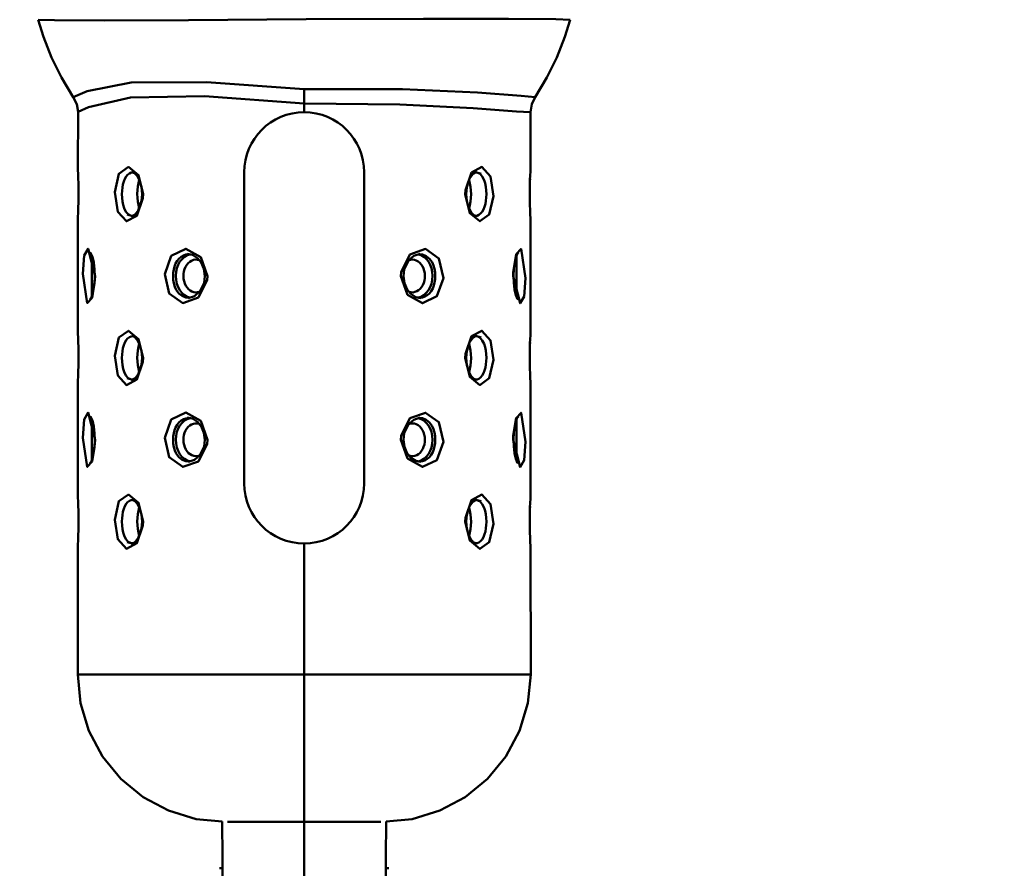
# Model space of a CAD drawing. Units: millimetres. Extents: x 59 to 11939, y 24 to 8424.
# Drawn here: x 5170 to 5283, y 2369 to 2467 of the extents above; entities that cross this region are included whole.
import ezdxf

# ---------------------------------------------------------------- set-up
doc = ezdxf.new("R2010")
doc.units = ezdxf.units.MM
doc.header["$MEASUREMENT"] = 0
doc.layers.add('(1) Shape lines', color=7, linetype='Continuous', lineweight=35, true_color=0x000000)
doc.layers.add('(6) Dimensions', color=7, linetype='Continuous', lineweight=35, true_color=0x000000)
doc.styles.add('Arial', font='arial.ttf')
doc.styles.add('Microsoft YaHei', font='arial.ttf')
doc.dimstyles.new('Vertex Style', dxfattribs={"dimscale": 20, "dimtxt": 0.18, "dimasz": 3.6, "dimexe": 1.8, "dimexo": 0.0625, "dimgap": 1.7, "dimtad": 1, "dimdec": 1, "dimdsep": 46, "dimtxsty": 'Arial', "dimblk1": 'CLOSED', "dimblk2": 'CLOSED', "dimsah": 1, "dimcen": 0.09, "dimdle": 1.8, "dimadec": 1, "dimazin": 2, "dimtfac": 0.65, "dimtdec": 4, "dimtmove": 0, "dimatfit": 3, "dimfxl": 1, "dimtolj": 1, "dimtzin": 0, "dimlwe": 25, "dimarcsym": 0})

# ---------------------------------------------------------------- blocks, each defined once
blk = doc.blocks.new('_Closed')
at = {"color": 0, "linetype": 'ByBlock', "lineweight": -2}
for p, q in [((-1, 0.166667), (0, 0)), ((-1, 0.166667), (-1, -0.166667)), ((0, 0), (-1, -0.166667)), ((0, 0), (-1, 0))]:
    blk.add_line(p, q, dxfattribs=at)
blk = doc.blocks.new('*D30')
at = {"layer": '(6) Dimensions', "color": 9, "lineweight": 25}
for p, q in [((5484.08, 2552.57), (5739.19, 2552.57)), ((5703.19, 2480.57), (5703.19, 982.49)), ((1549.02, 910.49), (5739.19, 910.49))]:
    blk.add_line(p, q, dxfattribs=at)
at = {"layer": 'Defpoints', "color": 0}
for p in [(5482.83, 2552.57), (1547.77, 910.49), (5703.19, 910.49)]:
    blk.add_point(p, dxfattribs=at)
at = {"layer": '(6) Dimensions', "color": 9, "lineweight": 25, "xscale": 72, "yscale": 72, "zscale": 72}
for p, rotation in [((5703.19, 2552.57), 90), ((5703.19, 910.49), 270)]:
    blk.add_blockref('_Closed', p, dxfattribs=dict(at, rotation=rotation))
at = {"layer": '(6) Dimensions', "color": 7, "lineweight": 35, "insert": (5636.83, 1423.36), "char_height": 70, "attachment_point": 5, "rotation": 90, "style": 'Microsoft YaHei'}
blk.add_mtext('\\A1;3258', dxfattribs=at)
blk = doc.blocks.new('*D39')
at = {"layer": '(6) Dimensions', "color": 9, "lineweight": 25}
for p, q in [((5482.83, 2551.32), (5482.83, 2012.88)), ((5202.65, 2299.47), (5202.65, 2012.88)), ((5274.65, 2048.88), (5410.83, 2048.88))]:
    blk.add_line(p, q, dxfattribs=at)
at = {"layer": 'Defpoints', "color": 0}
for p in [(5482.83, 2552.57), (5202.65, 2300.72), (5482.83, 2048.88)]:
    blk.add_point(p, dxfattribs=at)
at = {"layer": '(6) Dimensions', "color": 9, "lineweight": 25, "xscale": 72, "yscale": 72, "zscale": 72, "rotation": 180}
blk.add_blockref('_Closed', (5202.65, 2048.88), dxfattribs=at)
at = {"layer": '(6) Dimensions', "color": 9, "lineweight": 25, "xscale": 72, "yscale": 72, "zscale": 72}
blk.add_blockref('_Closed', (5482.83, 2048.88), dxfattribs=at)
at = {"layer": '(6) Dimensions', "color": 7, "lineweight": 35, "insert": (5342.74, 2115.1), "char_height": 70, "attachment_point": 5, "style": 'Microsoft YaHei'}
blk.add_mtext('\\A1;445', dxfattribs=at)
blk = doc.blocks.new('Crane_WorkSt_1_16f2e461-74a3-450e-a1b7-721210694540')
at = {"layer": '(1) Shape lines', "color": 7, "lineweight": 50, "ltscale": 20}
for p, q in [((6257.22, 2568.37), (6256.23, 2571.53)), ((6353.77, 2571.53), (6352.78, 2568.37)), ((6258.7, 2564.62), (6257.22, 2568.37)), ((6352.78, 2568.37), (6351.3, 2564.62)), ((6260.52, 2560.93), (6258.7, 2564.62)), ((6351.3, 2564.62), (6349.48, 2560.93)), ((6262.67, 2557.35), (6260.52, 2560.93)), ((6349.48, 2560.93), (6347.33, 2557.35)), ((6263.51, 2544.54), (6263.57, 2554.64)), ((6346.5, 2554.6), (6346.5, 2544.57)), ((6263.51, 2544.54), (6263.51, 2544.52)), ((6346.49, 2544.53), (6346.5, 2544.57)), ((6273.92, 2543.41), (6273.42, 2543.59)), ((6274.39, 2542.91), (6273.77, 2543.57)), ((6274.84, 2542.06), (6274.39, 2542.91)), ((6335.39, 2542.61), (6334.8, 2540.84)), ((6336.03, 2543.4), (6335.35, 2542.5)), ((6336.67, 2543.69), (6335.95, 2543.3)), ((6337.46, 2543.31), (6336.48, 2543.59)), ((6275.18, 2540.89), (6274.83, 2542.09)), ((6275.31, 2539.58), (6275.18, 2540.89)), ((6334.8, 2540.84), (6334.69, 2539.58)), ((6275.2, 2538.32), (6275.31, 2539.58)), ((6334.69, 2539.58), (6334.82, 2538.27)), ((6274.61, 2536.55), (6275.2, 2538.32)), ((6334.82, 2538.27), (6335.17, 2537.06)), ((6335.16, 2537.1), (6335.61, 2536.24)), ((6272.54, 2535.85), (6273.52, 2535.57)), ((6273.33, 2535.47), (6274.05, 2535.85)), ((6273.97, 2535.76), (6274.65, 2536.66)), ((6335.61, 2536.24), (6336.23, 2535.59)), ((6336.08, 2535.75), (6336.58, 2535.56)), ((6263.51, 2534.62), (6263.5, 2534.58)), ((6263.51, 2514.54), (6263.5, 2534.58)), ((6346.49, 2534.61), (6346.49, 2534.63)), ((6346.49, 2534.61), (6346.5, 2514.57)), ((6265.97, 2528.63), (6265.76, 2528.86)), ((6284.55, 2528.45), (6283.55, 2528.64)), ((6285.45, 2527.86), (6284.55, 2528.45)), ((6286.16, 2526.97), (6285.45, 2527.86)), ((6325.08, 2528.26), (6324.09, 2527.38)), ((6326.23, 2528.65), (6325.08, 2528.26)), ((6343.72, 2527.8), (6343.41, 2525.93)), ((6344.09, 2528.79), (6343.72, 2527.8)), ((6344.28, 2528.87), (6344.01, 2528.59)), ((6324.16, 2527.52), (6323.33, 2525.8)), ((6266.59, 2523.22), (6266.64, 2524.58)), ((6286.67, 2523.35), (6286.81, 2524.58)), ((6323.33, 2525.8), (6323.19, 2524.58)), ((6343.41, 2525.93), (6343.36, 2524.58)), ((6266.28, 2521.35), (6266.59, 2523.22)), ((6285.84, 2521.64), (6286.67, 2523.35)), ((6265.72, 2520.29), (6265.99, 2520.56)), ((6265.91, 2520.36), (6266.28, 2521.35)), ((6283.77, 2520.51), (6284.92, 2520.9)), ((6284.92, 2520.9), (6285.91, 2521.78)), ((6323.84, 2522.19), (6324.55, 2521.3)), ((6324.55, 2521.3), (6325.45, 2520.7)), ((6325.45, 2520.7), (6326.45, 2520.52)), ((6344.03, 2520.52), (6344.24, 2520.3)), ((6263.51, 2514.54), (6263.51, 2514.52)), ((6273.92, 2513.41), (6273.42, 2513.59)), ((6274.39, 2512.91), (6273.77, 2513.57)), ((6336.03, 2513.4), (6335.35, 2512.5)), ((6336.67, 2513.69), (6335.95, 2513.3)), ((6337.46, 2513.31), (6336.48, 2513.59)), ((6346.49, 2514.53), (6346.5, 2514.57)), ((6274.84, 2512.06), (6274.39, 2512.91)), ((6275.18, 2510.89), (6274.83, 2512.09)), ((6335.39, 2512.61), (6334.8, 2510.84)), ((6275.31, 2509.58), (6275.18, 2510.89)), ((6334.8, 2510.84), (6334.69, 2509.58)), ((6274.61, 2506.55), (6275.2, 2508.32)), ((6275.2, 2508.32), (6275.31, 2509.58)), ((6334.69, 2509.58), (6334.82, 2508.27)), ((6334.82, 2508.27), (6335.17, 2507.06)), ((6273.97, 2505.76), (6274.65, 2506.66)), ((6335.16, 2507.1), (6335.61, 2506.24)), ((6335.61, 2506.24), (6336.23, 2505.59)), ((6263.51, 2504.62), (6263.5, 2504.58)), ((6263.51, 2484.54), (6263.5, 2504.58)), ((6272.54, 2505.85), (6273.52, 2505.57)), ((6273.33, 2505.47), (6274.05, 2505.85)), ((6336.08, 2505.75), (6336.58, 2505.56)), ((6346.49, 2504.61), (6346.49, 2504.63)), ((6346.49, 2504.61), (6346.5, 2484.57)), ((6265.97, 2498.63), (6265.76, 2498.86)), ((6284.55, 2498.45), (6283.55, 2498.64)), ((6285.45, 2497.86), (6284.55, 2498.45)), ((6286.16, 2496.97), (6285.45, 2497.86)), ((6324.16, 2497.52), (6323.33, 2495.8)), ((6325.08, 2498.26), (6324.09, 2497.38)), ((6326.23, 2498.65), (6325.08, 2498.26)), ((6343.72, 2497.8), (6343.41, 2495.93)), ((6344.09, 2498.79), (6343.72, 2497.8)), ((6344.28, 2498.87), (6344.01, 2498.59)), ((6323.33, 2495.8), (6323.19, 2494.58)), ((6343.41, 2495.93), (6343.36, 2494.58)), ((6266.59, 2493.22), (6266.64, 2494.58)), ((6286.67, 2493.35), (6286.81, 2494.58)), ((6266.28, 2491.35), (6266.59, 2493.22)), ((6284.92, 2490.9), (6285.91, 2491.78)), ((6285.84, 2491.64), (6286.67, 2493.35)), ((6323.84, 2492.19), (6324.55, 2491.3)), ((6265.72, 2490.29), (6265.99, 2490.56)), ((6265.91, 2490.36), (6266.28, 2491.35)), ((6283.77, 2490.51), (6284.92, 2490.9)), ((6324.55, 2491.3), (6325.45, 2490.7)), ((6325.45, 2490.7), (6326.45, 2490.52)), ((6344.03, 2490.52), (6344.24, 2490.3)), ((6263.51, 2484.54), (6263.51, 2484.52)), ((6346.49, 2484.53), (6346.5, 2484.57)), ((6273.92, 2483.41), (6273.42, 2483.59)), ((6274.39, 2482.91), (6273.77, 2483.57)), ((6274.84, 2482.06), (6274.39, 2482.91)), ((6336.03, 2483.4), (6335.35, 2482.5)), ((6336.67, 2483.69), (6335.95, 2483.3)), ((6337.46, 2483.31), (6336.48, 2483.59)), ((6275.18, 2480.89), (6274.83, 2482.09)), ((6275.31, 2479.58), (6275.18, 2480.89)), ((6335.39, 2482.61), (6334.8, 2480.84)), ((6275.2, 2478.32), (6275.31, 2479.58)), ((6334.8, 2480.84), (6334.69, 2479.58)), ((6334.69, 2479.58), (6334.82, 2478.27)), ((6274.61, 2476.55), (6275.2, 2478.32)), ((6334.82, 2478.27), (6335.17, 2477.06)), ((6272.54, 2475.85), (6273.52, 2475.57)), ((6273.33, 2475.47), (6274.05, 2475.85)), ((6273.97, 2475.76), (6274.65, 2476.66)), ((6335.16, 2477.1), (6335.61, 2476.24)), ((6335.61, 2476.24), (6336.23, 2475.59)), ((6336.08, 2475.75), (6336.58, 2475.56)), ((6263.51, 2474.62), (6263.5, 2474.58)), ((6263.5, 2451.58), (6263.5, 2474.58)), ((6346.49, 2474.61), (6346.49, 2474.63)), ((6346.49, 2474.61), (6346.52, 2451.58)), ((6264.02, 2446.31), (6263.5, 2451.58)), ((6346.52, 2451.58), (6345.99, 2446.31)), ((6265.56, 2441.25), (6264.02, 2446.31)), ((6345.99, 2446.31), (6344.46, 2441.25)), ((6268.05, 2436.58), (6265.56, 2441.25)), ((6344.46, 2441.25), (6341.96, 2436.58)), ((6271.41, 2432.49), (6268.05, 2436.58)), ((6275.5, 2429.13), (6271.41, 2432.49)), ((6280.17, 2426.64), (6275.5, 2429.13)), ((6334.51, 2429.13), (6329.84, 2426.64)), ((6285.23, 2425.1), (6280.17, 2426.64)), ((6290, 2424.63), (6285.23, 2425.1)), ((6324.77, 2425.1), (6320, 2424.63)), ((6329.84, 2426.64), (6324.77, 2425.1))]:
    blk.add_line(p, q, dxfattribs=at)
at = {"layer": '(1) Shape lines', "color": 7, "lineweight": 50, "ltscale": 60}
for p, q in [((6305, 2558.78), (6305, 2556.17)), ((6305, 2556.17), (6305, 2554.58)), ((6294, 2486.58), (6294, 2543.58)), ((6316, 2543.58), (6316, 2486.58)), ((6336.41, 2543.55), (6336.66, 2543.53)), ((6346.41, 2542.9), (6346.43, 2543.25)), ((6263.59, 2536.26), (6263.57, 2535.9)), ((6273.59, 2535.61), (6273.34, 2535.62)), ((6284.5, 2528.46), (6284.56, 2528.44)), ((6325.5, 2520.7), (6325.44, 2520.71)), ((6336.41, 2513.55), (6336.66, 2513.53)), ((6346.41, 2512.9), (6346.43, 2513.25)), ((6263.59, 2506.26), (6263.57, 2505.9)), ((6273.59, 2505.61), (6273.34, 2505.62)), ((6284.5, 2498.46), (6284.56, 2498.44)), ((6325.5, 2490.7), (6325.44, 2490.71)), ((6336.41, 2483.55), (6336.66, 2483.53)), ((6346.41, 2482.9), (6346.43, 2483.25)), ((6263.59, 2476.26), (6263.57, 2475.9)), ((6273.59, 2475.61), (6273.34, 2475.62)), ((6305, 2475.58), (6305, 2451.58)), ((6305, 2424.58), (6305, 2451.58)), ((6289.5, 2416.08), (6290.01, 2416.08)), ((6319.99, 2416.08), (6320.5, 2416.08))]:
    blk.add_line(p, q, dxfattribs=at)
for points in [[(6256.23, 2571.53), (6259.28, 2571.46), (6268.33, 2571.39), (6283.8, 2571.46), (6305.34, 2571.62), (6326.86, 2571.67), (6342.42, 2571.69), (6351.09, 2571.6), (6353.77, 2571.53)], [(6305, 2558.78), (6287.1, 2560.06), (6273.28, 2560.02), (6265.25, 2558.42), (6262.67, 2557.35)], [(6347.33, 2557.35), (6344.78, 2557.56), (6336.79, 2558.19), (6323.04, 2558.78), (6305, 2558.78)], [(6263.57, 2554.64), (6265.49, 2555.49), (6273.16, 2557.27), (6286.75, 2557.5), (6305, 2556.17)], [(6305, 2556.17), (6322.54, 2556.02), (6335.96, 2555.31), (6343.91, 2554.73), (6346.5, 2554.6)], [(6263.66, 2539.58), (6263.66, 2540.3), (6263.65, 2541.01), (6263.63, 2541.69), (6263.61, 2542.33), (6263.59, 2542.91), (6263.56, 2543.43), (6263.54, 2543.85), (6263.52, 2544.19), (6263.51, 2544.43), (6263.51, 2544.54), (6263.51, 2544.52)], [(6346.49, 2544.47), (6346.5, 2544.57), (6346.49, 2544.45), (6346.47, 2544.14), (6346.45, 2543.68), (6346.42, 2543.07), (6346.38, 2542.13), (6346.35, 2541.04), (6346.34, 2540.32)], [(6273.17, 2535.67), (6272.77, 2535.89), (6272.35, 2536.36), (6272.01, 2537.03), (6271.84, 2537.59), (6271.71, 2538.22), (6271.63, 2538.89), (6271.61, 2539.58), (6271.63, 2540.19), (6271.69, 2540.79), (6271.79, 2541.37), (6271.93, 2541.9), (6272.13, 2542.4), (6272.38, 2542.82), (6272.66, 2543.14), (6272.97, 2543.38), (6273.3, 2543.52), (6273.54, 2543.55)], [(6336.83, 2543.48), (6337.23, 2543.27), (6337.65, 2542.79), (6337.99, 2542.13), (6338.16, 2541.56), (6338.29, 2540.93), (6338.37, 2540.26), (6338.39, 2539.57), (6338.37, 2538.96), (6338.31, 2538.36), (6338.21, 2537.79), (6338.07, 2537.26), (6337.87, 2536.76), (6337.62, 2536.34), (6337.34, 2536.01), (6337.03, 2535.77), (6336.7, 2535.63), (6336.46, 2535.61)], [(6346.37, 2537.39), (6346.36, 2537.98), (6346.35, 2538.76), (6346.35, 2539.57), (6346.35, 2540.38), (6346.36, 2541.17), (6346.38, 2541.92), (6346.39, 2542.38)], [(6263.63, 2541.76), (6263.64, 2541.18), (6263.65, 2540.39), (6263.65, 2539.58), (6263.65, 2538.77), (6263.64, 2537.98), (6263.62, 2537.24), (6263.61, 2536.77)], [(6263.51, 2534.69), (6263.5, 2534.58), (6263.51, 2534.71), (6263.53, 2535.01), (6263.55, 2535.47), (6263.58, 2536.08), (6263.62, 2537.02), (6263.65, 2538.11), (6263.66, 2538.84)], [(6346.34, 2539.58), (6346.34, 2538.85), (6346.35, 2538.14), (6346.37, 2537.46), (6346.39, 2536.82), (6346.41, 2536.24), (6346.44, 2535.73), (6346.46, 2535.3), (6346.48, 2534.96), (6346.49, 2534.72), (6346.49, 2534.61), (6346.49, 2534.63), (6346.49, 2534.66)], [(6266.1, 2520.9), (6266.11, 2528.27)], [(6284, 2520.59), (6283.3, 2520.64), (6282.63, 2520.92), (6282.04, 2521.4), (6281.57, 2522.06), (6281.31, 2522.62), (6281.13, 2523.24), (6281.02, 2523.9), (6280.98, 2524.58), (6281.01, 2525.18), (6281.09, 2525.76), (6281.24, 2526.32), (6281.44, 2526.84), (6281.72, 2527.34), (6282.06, 2527.75), (6282.45, 2528.09), (6282.87, 2528.34), (6283.33, 2528.5), (6283.8, 2528.56), (6284.06, 2528.54)], [(6326, 2528.57), (6326.7, 2528.51), (6327.37, 2528.23), (6327.96, 2527.75), (6328.43, 2527.09), (6328.69, 2526.53), (6328.87, 2525.91), (6328.98, 2525.25), (6329.02, 2524.58), (6328.99, 2523.98), (6328.91, 2523.39), (6328.76, 2522.83), (6328.56, 2522.31), (6328.28, 2521.82), (6327.94, 2521.4), (6327.55, 2521.06), (6327.13, 2520.81), (6326.67, 2520.66), (6326.2, 2520.59), (6325.94, 2520.61)], [(6343.9, 2528.26), (6343.89, 2520.88)], [(6263.66, 2509.58), (6263.66, 2510.3), (6263.65, 2511.01), (6263.63, 2511.69), (6263.61, 2512.33), (6263.59, 2512.91), (6263.56, 2513.43), (6263.54, 2513.85), (6263.52, 2514.19), (6263.51, 2514.43), (6263.51, 2514.54), (6263.51, 2514.52), (6263.51, 2514.5)], [(6273.17, 2505.67), (6272.77, 2505.89), (6272.35, 2506.36), (6272.01, 2507.03), (6271.84, 2507.59), (6271.71, 2508.22), (6271.63, 2508.89), (6271.61, 2509.58), (6271.63, 2510.19), (6271.69, 2510.79), (6271.79, 2511.37), (6271.93, 2511.9), (6272.13, 2512.4), (6272.38, 2512.82), (6272.66, 2513.14), (6272.97, 2513.38), (6273.3, 2513.52), (6273.54, 2513.55)], [(6336.83, 2513.48), (6337.23, 2513.27), (6337.65, 2512.79), (6337.99, 2512.13), (6338.16, 2511.56), (6338.29, 2510.93), (6338.37, 2510.26), (6338.39, 2509.57), (6338.37, 2508.96), (6338.31, 2508.36), (6338.21, 2507.79), (6338.07, 2507.26), (6337.87, 2506.76), (6337.62, 2506.34), (6337.34, 2506.01), (6337.03, 2505.77), (6336.7, 2505.63), (6336.46, 2505.61)], [(6346.49, 2514.47), (6346.5, 2514.57), (6346.49, 2514.45), (6346.47, 2514.14), (6346.45, 2513.68), (6346.42, 2513.07), (6346.38, 2512.13), (6346.35, 2511.04), (6346.34, 2510.32)], [(6263.63, 2511.76), (6263.64, 2511.18), (6263.65, 2510.39), (6263.65, 2509.58), (6263.65, 2508.77), (6263.64, 2507.98), (6263.62, 2507.24), (6263.61, 2506.77)], [(6346.37, 2507.39), (6346.36, 2507.98), (6346.35, 2508.76), (6346.35, 2509.57), (6346.35, 2510.38), (6346.36, 2511.17), (6346.38, 2511.92), (6346.39, 2512.38)], [(6263.51, 2504.69), (6263.5, 2504.58), (6263.51, 2504.71), (6263.53, 2505.01), (6263.55, 2505.47), (6263.58, 2506.08), (6263.62, 2507.02), (6263.65, 2508.11), (6263.66, 2508.84)], [(6346.34, 2509.58), (6346.34, 2508.85), (6346.35, 2508.14), (6346.37, 2507.46), (6346.39, 2506.82), (6346.41, 2506.24), (6346.44, 2505.73), (6346.46, 2505.3), (6346.48, 2504.96), (6346.49, 2504.72), (6346.49, 2504.61), (6346.49, 2504.63), (6346.49, 2504.66)], [(6266.1, 2490.9), (6266.11, 2498.27)], [(6284, 2490.59), (6283.3, 2490.64), (6282.63, 2490.92), (6282.04, 2491.4), (6281.57, 2492.06), (6281.31, 2492.62), (6281.13, 2493.24), (6281.02, 2493.9), (6280.98, 2494.58), (6281.01, 2495.18), (6281.09, 2495.76), (6281.24, 2496.32), (6281.44, 2496.84), (6281.72, 2497.34), (6282.06, 2497.75), (6282.45, 2498.09), (6282.87, 2498.34), (6283.33, 2498.5), (6283.8, 2498.56), (6284.06, 2498.54)], [(6326, 2498.57), (6326.7, 2498.51), (6327.37, 2498.23), (6327.96, 2497.75), (6328.43, 2497.09), (6328.69, 2496.53), (6328.87, 2495.91), (6328.98, 2495.25), (6329.02, 2494.58), (6328.99, 2493.98), (6328.91, 2493.39), (6328.76, 2492.83), (6328.56, 2492.31), (6328.28, 2491.82), (6327.94, 2491.4), (6327.55, 2491.06), (6327.13, 2490.81), (6326.67, 2490.66), (6326.2, 2490.59), (6325.94, 2490.61)], [(6343.9, 2498.26), (6343.89, 2490.88)], [(6263.66, 2479.58), (6263.66, 2480.3), (6263.65, 2481.01), (6263.63, 2481.69), (6263.61, 2482.33), (6263.59, 2482.91), (6263.56, 2483.43), (6263.54, 2483.85), (6263.52, 2484.19), (6263.51, 2484.43), (6263.51, 2484.54), (6263.51, 2484.52), (6263.51, 2484.5)], [(6346.49, 2484.47), (6346.5, 2484.57), (6346.49, 2484.45), (6346.47, 2484.14), (6346.45, 2483.68), (6346.42, 2483.07), (6346.38, 2482.13), (6346.35, 2481.04), (6346.34, 2480.32)], [(6273.17, 2475.67), (6272.77, 2475.89), (6272.35, 2476.36), (6272.01, 2477.03), (6271.84, 2477.59), (6271.71, 2478.22), (6271.63, 2478.89), (6271.61, 2479.58), (6271.63, 2480.19), (6271.69, 2480.79), (6271.79, 2481.37), (6271.93, 2481.9), (6272.13, 2482.4), (6272.38, 2482.82), (6272.66, 2483.14), (6272.97, 2483.38), (6273.3, 2483.52), (6273.54, 2483.55)], [(6336.83, 2483.48), (6337.23, 2483.27), (6337.65, 2482.79), (6337.99, 2482.13), (6338.16, 2481.56), (6338.29, 2480.93), (6338.37, 2480.26), (6338.39, 2479.57), (6338.37, 2478.96), (6338.31, 2478.36), (6338.21, 2477.79), (6338.07, 2477.26), (6337.87, 2476.76), (6337.62, 2476.34), (6337.34, 2476.01), (6337.03, 2475.77), (6336.7, 2475.63), (6336.46, 2475.61)], [(6263.63, 2481.76), (6263.64, 2481.18), (6263.65, 2480.39), (6263.65, 2479.58), (6263.65, 2478.77), (6263.64, 2477.98), (6263.62, 2477.24), (6263.61, 2476.77)], [(6346.37, 2477.39), (6346.36, 2477.98), (6346.35, 2478.76), (6346.35, 2479.57), (6346.35, 2480.38), (6346.36, 2481.17), (6346.38, 2481.92), (6346.39, 2482.38)], [(6346.34, 2479.58), (6346.34, 2478.85), (6346.35, 2478.14), (6346.37, 2477.46), (6346.39, 2476.82), (6346.41, 2476.24), (6346.44, 2475.73), (6346.46, 2475.3), (6346.48, 2474.96), (6346.49, 2474.72), (6346.49, 2474.61), (6346.49, 2474.63), (6346.49, 2474.66)], [(6263.51, 2474.69), (6263.5, 2474.58), (6263.51, 2474.71), (6263.53, 2475.01), (6263.55, 2475.47), (6263.58, 2476.08), (6263.62, 2477.02), (6263.65, 2478.11), (6263.66, 2478.84)], [(6305, 2451.58), (6295.81, 2451.58), (6290.41, 2451.58), (6283.96, 2451.58), (6276.45, 2451.58), (6268.48, 2451.58), (6264.68, 2451.58), (6263.5, 2451.58)], [(6346.52, 2451.58), (6345.4, 2451.58), (6341.59, 2451.58), (6333.65, 2451.58), (6326.15, 2451.58), (6319.68, 2451.58), (6314.35, 2451.58), (6305, 2451.58)], [(6290.93, 2424.58), (6295.01, 2424.58), (6305, 2424.58)], [(6305, 2424.58), (6315, 2424.58), (6319.07, 2424.58)], [(6305, 2424.58), (6305, 2408.08)]]:
    blk.add_lwpolyline(points, dxfattribs=at)
at = {"layer": '(1) Shape lines', "color": 7, "lineweight": 50, "ltscale": 20}
for points in [[(6263.57, 2554.64), (6263.35, 2556.08), (6262.67, 2557.35)], [(6347.33, 2557.35), (6346.71, 2556.03), (6346.5, 2554.6)], [(6266.44, 2527.04), (6266.19, 2528.09), (6265.88, 2528.83)], [(6266.64, 2524.58), (6266.6, 2525.75), (6266.44, 2527.04)], [(6286.81, 2524.58), (6286.63, 2525.88), (6286.11, 2527.07)], [(6323.19, 2524.58), (6323.37, 2523.27), (6323.89, 2522.09)], [(6343.36, 2524.58), (6343.4, 2523.4), (6343.56, 2522.12)], [(6343.56, 2522.12), (6343.81, 2521.06), (6344.12, 2520.32)], [(6266.44, 2497.04), (6266.19, 2498.09), (6265.88, 2498.83)], [(6266.64, 2494.58), (6266.6, 2495.75), (6266.44, 2497.04)], [(6286.81, 2494.58), (6286.63, 2495.88), (6286.11, 2497.07)], [(6323.19, 2494.58), (6323.37, 2493.27), (6323.89, 2492.09)], [(6343.36, 2494.58), (6343.4, 2493.4), (6343.56, 2492.12)], [(6343.56, 2492.12), (6343.81, 2491.06), (6344.12, 2490.32)], [(6341.96, 2436.58), (6338.6, 2432.49), (6334.51, 2429.13)], [(6290.04, 2408.08), (6290.01, 2418.08), (6290, 2424.63)], [(6320, 2424.63), (6319.99, 2418.08), (6319.96, 2408.08)]]:
    blk.add_lwpolyline(points, dxfattribs=at)
at = {"layer": '(1) Shape lines', "color": 7, "lineweight": 50, "ltscale": 60}
for points in [[(6275.49, 2539.58), (6274.65, 2543.03), (6272.8, 2544.55), (6271.07, 2543.31), (6270.33, 2539.94), (6270.84, 2536.36), (6272.43, 2534.61), (6274.35, 2535.63), (6275.46, 2538.86)], [(6334.51, 2539.58), (6335.35, 2536.12), (6337.2, 2534.6), (6338.93, 2535.85), (6339.67, 2539.21), (6339.16, 2542.79), (6337.57, 2544.55), (6335.65, 2543.53), (6334.54, 2540.3)], [(6266.68, 2524.58), (6265.42, 2529.57), (6264.71, 2528.31), (6264.42, 2524.95), (6265.26, 2519.61), (6266.13, 2520.6), (6266.67, 2523.84)], [(6287.26, 2524.58), (6286.04, 2528.03), (6283.31, 2529.56), (6280.66, 2528.29), (6279.49, 2524.94), (6280.29, 2521.38), (6282.74, 2519.61), (6285.61, 2520.62), (6287.21, 2523.85)], [(6322.74, 2524.58), (6323.96, 2521.13), (6326.69, 2519.6), (6329.34, 2520.86), (6330.51, 2524.21), (6329.71, 2527.78), (6327.26, 2529.54), (6324.39, 2528.53), (6322.79, 2525.3)], [(6343.32, 2524.58), (6344.58, 2519.58), (6345.29, 2520.84), (6345.58, 2524.2), (6344.74, 2529.54), (6343.87, 2528.55), (6343.33, 2525.31)], [(6275.49, 2509.58), (6274.65, 2513.03), (6272.8, 2514.55), (6271.07, 2513.31), (6270.33, 2509.94), (6270.84, 2506.36), (6272.43, 2504.61), (6274.35, 2505.63), (6275.46, 2508.86)], [(6334.51, 2509.58), (6335.35, 2506.12), (6337.2, 2504.6), (6338.93, 2505.85), (6339.67, 2509.21), (6339.16, 2512.79), (6337.57, 2514.55), (6335.65, 2513.53), (6334.54, 2510.3)], [(6266.68, 2494.58), (6265.42, 2499.57), (6264.71, 2498.31), (6264.42, 2494.95), (6265.26, 2489.61), (6266.13, 2490.6), (6266.67, 2493.84)], [(6287.26, 2494.58), (6286.04, 2498.03), (6283.31, 2499.56), (6280.66, 2498.29), (6279.49, 2494.94), (6280.29, 2491.38), (6282.74, 2489.61), (6285.61, 2490.62), (6287.21, 2493.85)], [(6322.74, 2494.58), (6323.96, 2491.13), (6326.69, 2489.6), (6329.34, 2490.86), (6330.51, 2494.21), (6329.71, 2497.78), (6327.26, 2499.54), (6324.39, 2498.53), (6322.79, 2495.3)], [(6343.32, 2494.58), (6344.58, 2489.58), (6345.29, 2490.84), (6345.58, 2494.2), (6344.74, 2499.54), (6343.87, 2498.55), (6343.33, 2495.31)], [(6275.49, 2479.58), (6274.65, 2483.03), (6272.8, 2484.55), (6271.07, 2483.31), (6270.33, 2479.94), (6270.84, 2476.36), (6272.43, 2474.61), (6274.35, 2475.63), (6275.46, 2478.86)], [(6334.51, 2479.58), (6335.35, 2476.12), (6337.2, 2474.6), (6338.93, 2475.85), (6339.67, 2479.21), (6339.16, 2482.79), (6337.57, 2484.55), (6335.65, 2483.53), (6334.54, 2480.3)]]:
    blk.add_lwpolyline(points, close=True, dxfattribs=at)
for centre, start, end in [((6305, 2543.58), 90, 180), ((6305, 2543.58), 0, 90), ((6305, 2486.58), 180, 270), ((6305, 2486.58), 270, 0)]:
    blk.add_arc(centre, 11, start, end, dxfattribs=at)
for centre, major_axis, ratio, start_param, end_param in [((6275.95, 2539.58), (0, 4), 0.382683, 0.866537, 2.261967), ((6334.05, 2539.58), (0, -4), 0.382683, 0.866537, 2.261967), ((6284.54, 2524.58), (0, 4), 0.766044, 0.138492, 3.001038), ((6285.18, 2524.58), (0, -3), 0.766044, 2.892509, 6.572137), ((6324.82, 2524.58), (0, 3), 0.766044, 2.895492, 6.572137), ((6325.46, 2524.58), (0, -4), 0.766044, 0.140539, 3.003656), ((6275.95, 2509.58), (0, 4), 0.382683, 0.866537, 2.261967), ((6334.05, 2509.58), (0, -4), 0.382683, 0.866537, 2.261967), ((6284.54, 2494.58), (0, 4), 0.766044, 0.134052, 2.99772), ((6285.18, 2494.58), (0, -3), 0.766044, 2.889733, 6.572137), ((6324.82, 2494.58), (0, 3), 0.766044, 2.884166, 6.572137), ((6325.46, 2494.58), (0, -4), 0.766044, 0.140083, 3.003656), ((6275.95, 2479.58), (0, 4), 0.382683, 0.866537, 2.261967), ((6334.05, 2479.58), (0, -4), 0.382683, 0.866537, 2.261967)]:
    blk.add_ellipse(centre, major_axis=major_axis, ratio=ratio, start_param=start_param, end_param=end_param, dxfattribs=at)

msp = doc.modelspace()

# ---------------------------------------------------------------- block references
at = {"color": 7, "xscale": 0.6296088158733165, "yscale": 0.6296088158733165}
msp.add_blockref('Crane_WorkSt_1_16f2e461-74a3-450e-a1b7-721210694540', (1232.966, 847.533), dxfattribs=at)

# ---------------------------------------------------------------- dimensions: what is measured, and where the dimension line sits
at = {"layer": '(6) Dimensions', "color": 0, "lineweight": 35}
dim = msp.add_linear_dim(base=(5703.189, 910.494), p1=(5482.826, 2552.566), p2=(1547.77, 910.494), angle=90, dimstyle='Vertex Style', override={"dimtxt": 3.5, "dimgap": 1.53125, "dimlfac": 1.984079, "dimtxsty": 'Microsoft YaHei', "dimcen": 0, "dimclrd": 9, "dimclre": 9, "dimclrt": 7, "dimlwd": 25}, dxfattribs=at)
dim.commit()
dim.dimension.update_dxf_attribs({"geometry": '*D30', "text_midpoint": (5703.189, 1423.358), "dimtype": 160})
dim = msp.add_linear_dim(base=(5482.826, 2048.875), p1=(5202.65, 2300.719), p2=(5482.826, 2552.566), dimstyle='Vertex Style', override={"dimtxt": 3.5, "dimgap": 1.53125, "dimlfac": 1.588288, "dimtxsty": 'Microsoft YaHei', "dimcen": 0, "dimclrd": 9, "dimclre": 9, "dimclrt": 7, "dimlwd": 25}, dxfattribs=at)
dim.commit()
dim.dimension.update_dxf_attribs({"geometry": '*D39', "text_midpoint": (5342.738, 2048.875), "dimtype": 160})

doc.saveas('drawing.dxf')
